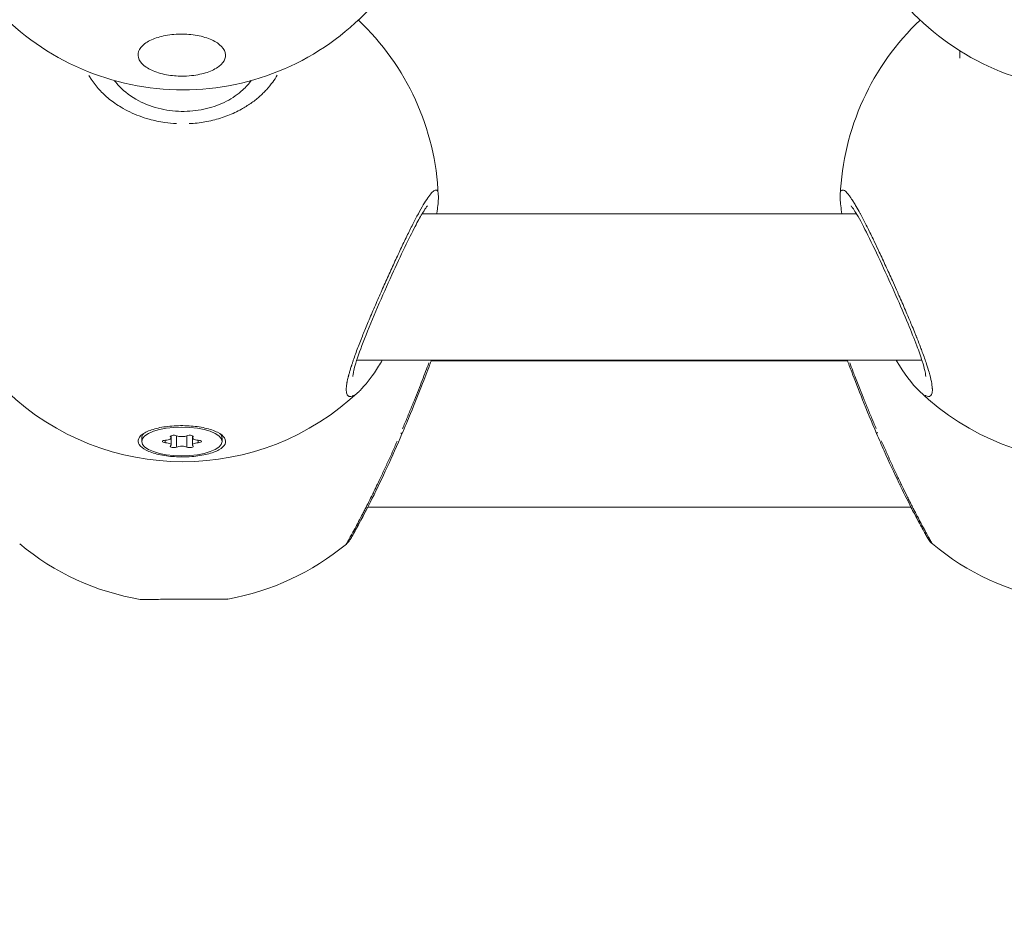
# Model space of a CAD drawing. Units: millimetres. Extents: x 2189 to 20732, y 1550 to 15276.
# Drawn here: x 4843 to 4951, y 11207 to 11306 of the extents above; entities that cross this region are included whole.
import ezdxf

# ---------------------------------------------------------------- set-up
doc = ezdxf.new("R2010")
doc.units = ezdxf.units.MM
doc.header["$LTSCALE"] = 80
doc.layers.get('0').update_dxf_attribs({"lineweight": 5})
doc.layers.add('Visible (ISO)', color=7, linetype='Continuous', lineweight=5)
doc.layers.add('Visible Narrow (ISO)', color=7, linetype='Continuous', lineweight=15)
doc.styles.get("Standard").update_dxf_attribs({"font": 'isocpeur.ttf'})
doc.dimstyles.new('OLCU', dxfattribs={"dimtxt": 300, "dimasz": 150, "dimexe": 0.18, "dimexo": 0.0625, "dimgap": 80, "dimtad": 1, "dimdec": 0, "dimlfac": 0.1, "dimrnd": 5, "dimzin": 0, "dimdsep": 46, "dimtxsty": 'Standard', "dimcen": 0.09, "dimse1": 1, "dimse2": 1, "dimadec": 0, "dimazin": 0, "dimtfac": 1, "dimtdec": 0, "dimtofl": 0, "dimtmove": 0, "dimatfit": 3, "dimfxl": 1, "dimtolj": 1, "dimtzin": 0, "dimarcsym": 0})

# ---------------------------------------------------------------- blocks, each defined once
blk = doc.blocks.new('*D5')
at = {"color": 0, "lineweight": -2, "transparency": 16777216}
blk.add_line((2694.17, 14585.59), (2694.17, 9780.19), dxfattribs=at)
at = {"color": 0, "transparency": 16777216}
for points in [[(2669.17, 14585.59), (2719.17, 14585.59), (2694.17, 14735.59)], [(2669.17, 9780.19), (2719.17, 9780.19), (2694.17, 9630.19)]]:
    blk.add_solid(points, dxfattribs=at)
at = {"layer": 'Defpoints', "color": 0, "transparency": 16777216}
for p in [(7794.3, 14735.59), (2694.17, 9630.19), (6823.97, 9630.19)]:
    blk.add_point(p, dxfattribs=at)
at = {"color": 0, "transparency": 16777216, "insert": (2464.17, 12182.89), "char_height": 300, "attachment_point": 5, "rotation": 90}
blk.add_mtext('\\A1;510', dxfattribs=at)
blk = doc.blocks.new('*D6')
at = {"color": 0, "lineweight": -2, "transparency": 16777216}
blk.add_line((3012.25, 14837.04), (11931.43, 14837.04), dxfattribs=at)
at = {"color": 0, "transparency": 16777216}
for points in [[(3012.25, 14862.04), (3012.25, 14812.04), (2862.25, 14837.04)], [(11931.43, 14862.04), (11931.43, 14812.04), (12081.43, 14837.04)]]:
    blk.add_solid(points, dxfattribs=at)
at = {"layer": 'Defpoints', "color": 0, "transparency": 16777216}
for p in [(12081.43, 14837.04), (2862.25, 9762.45), (12081.43, 9650.46)]:
    blk.add_point(p, dxfattribs=at)
at = {"color": 0, "transparency": 16777216, "insert": (7471.84, 15067.04), "char_height": 300, "attachment_point": 5}
blk.add_mtext('\\A1;920', dxfattribs=at)

msp = doc.modelspace()

# ---------------------------------------------------------------- linework, layer by layer
at = {"layer": 'Visible (ISO)'}
for p, q in [((4946.05, 11302.15), (4946.05, 11301.58)), ((4946.05, 11301.58), (4946.05, 11301.54)), ((4932.94, 11286.31), (4932.94, 11286.31)), ((4887.13, 11284.29), (4934.72, 11284.29)), ((4879.97, 11268.29), (4941.88, 11268.29)), ((4888.13, 11268.2), (4933.74, 11268.2)), ((4880.26, 11264.91), (4880.26, 11264.91)), ((4856.63, 11260.25), (4856.59, 11260.21)), ((4856.41, 11259.38), (4856.41, 11259.75)), ((4859.63, 11259.77), (4859.63, 11260.01)), ((4859.63, 11258.99), (4859.63, 11259.77)), ((4861.99, 11259.77), (4861.99, 11260.01)), ((4861.99, 11258.99), (4861.99, 11259.77)), ((4865.21, 11259.38), (4865.21, 11259.75)), ((4881.01, 11252.2), (4881.01, 11252.2)), ((4881.18, 11252.2), (4940.68, 11252.2))]:
    msp.add_line(p, q, dxfattribs=at)
for centre, start, end in [((4860.92, 11325.87), 223.2103, 316.8387), ((4960.92, 11325.87), 223.2103, 316.8387), ((4860.93, 11285.16), 2.3873, 46.6492), ((4960.92, 11285.16), 133.3682, 177.6555), ((4860.93, 11285.16), 226.3314, 313.6451), ((4960.92, 11285.16), 226.3314, 313.6451), ((4860.94, 11269.69), 230.2835, 260.3801), ((4860.94, 11269.69), 280.0939, 309.7141), ((4960.93, 11269.69), 230.2835, 260.3801)]:
    msp.add_arc(centre, 28, start, end, dxfattribs=at)
for centre, major_axis, ratio, start_param, end_param in [((4954.05, 11301.58), (-8, 0), 0.931836, 0, 0.000117), ((4860.81, 11259.75), (-4.4, 0), 0.357616, 5.961599, 6.283185), ((4860.81, 11259.75), (4.4, 0), 0.357616, 0, 0.290969), ((4859.06, 11259.38), (-0.387, 0), 0.357616, 4.846069, 7.720301), ((4858.91, 11259.77), (0.718, 0), 0.357616, 4.846069, 6.673104), ((4858.91, 11258.99), (0.718, 0), 0.357616, 5.893267, 7.720301), ((4859.93, 11259.92), (-0.387, 0), 0.357616, 3.798872, 6.673104), ((4860.81, 11260.16), (0.718, 0), 0.357616, 3.798872, 5.625906), ((4861.68, 11259.92), (0.387, 0), 0.357616, 5.893267, 8.767499), ((4862.7, 11259.77), (-0.718, 0), 0.357616, 5.893267, 7.720301), ((4862.7, 11258.99), (-0.718, 0), 0.357616, 4.846069, 6.673104), ((4862.56, 11259.38), (0.387, 0), 0.357616, 4.846069, 7.720301), ((4859.93, 11258.84), (-0.387, 0), 0.357616, 5.893267, 8.767499), ((4860.81, 11258.6), (-0.718, 0), 0.357616, 3.798872, 5.625906), ((4861.68, 11258.84), (0.387, 0), 0.357616, 3.798872, 6.673104)]:
    msp.add_ellipse(centre, major_axis=major_axis, ratio=ratio, start_param=start_param, end_param=end_param, dxfattribs=at)
msp.add_ellipse((4860.81, 11259.38), major_axis=(-4.4, 0), ratio=0.357616, dxfattribs=at)
for points, knots in [([(4860.79, 11299.38), (4860.53, 11299.38), (4860.26, 11299.39), (4859.41, 11299.46), (4858.8, 11299.57), (4857.72, 11299.9), (4857.25, 11300.12), (4856.55, 11300.59), (4856.28, 11300.88), (4855.99, 11301.48), (4855.98, 11301.79), (4856.17, 11302.36), (4856.4, 11302.65), (4857.07, 11303.17), (4857.52, 11303.4), (4858.5, 11303.73), (4859.09, 11303.86), (4860.34, 11303.99), (4860.99, 11304), (4862.18, 11303.9), (4862.79, 11303.79), (4863.88, 11303.46), (4864.35, 11303.24), (4865.05, 11302.77), (4865.33, 11302.48), (4865.62, 11301.88), (4865.63, 11301.57), (4865.43, 11301), (4865.21, 11300.7), (4864.53, 11300.18), (4864.07, 11299.96), (4863.58, 11299.79), (4863.09, 11299.63), (4862.5, 11299.5), (4861.52, 11299.39), (4861.15, 11299.37), (4860.79, 11299.38)], [0.283928, 0.283928, 0.283928, 0.283928, 0.361283, 0.361283, 0.541636, 0.541636, 0.721988, 0.721988, 0.90217, 0.90217, 1.082352, 1.082352, 1.262582, 1.262582, 1.442812, 1.442812, 1.623282, 1.623282, 1.803751, 1.803751, 1.984508, 1.984508, 2.165266, 2.165266, 2.346193, 2.346193, 2.527119, 2.527119, 2.707999, 2.707999, 2.888878, 2.888878, 2.888878, 3.069519, 3.069519, 3.172806, 3.172806, 3.172806, 3.172806]), ([(4853.45, 11298.88), (4853.61, 11298.67), (4853.79, 11298.45), (4854.54, 11297.66), (4855.25, 11297.12), (4856.82, 11296.29), (4857.66, 11295.98), (4859.35, 11295.6), (4860.22, 11295.51), (4861.89, 11295.53), (4862.73, 11295.63), (4864.28, 11296.01), (4865.03, 11296.29), (4866.37, 11296.98), (4866.98, 11297.4), (4867.84, 11298.19), (4868.15, 11298.54), (4868.41, 11298.89)], [0.501782, 0.501782, 0.501782, 0.501782, 0.61433, 0.61433, 0.929641, 0.929641, 1.207981, 1.207981, 1.463864, 1.463864, 1.71081, 1.71081, 1.958518, 1.958518, 2.215595, 2.215595, 2.400077, 2.400077, 2.400077, 2.400077]), ([(4888.91, 11286.31), (4888.93, 11285.83), (4888.88, 11285.35), (4888.78, 11284.63), (4888.75, 11284.47), (4888.72, 11284.29)], [0, 0, 0, 0, 0.2794929, 0.2794929, 0.361138, 0.361138, 0.361138, 0.361138]), ([(4933.12, 11284.29), (4933.02, 11284.92), (4932.95, 11285.47), (4932.94, 11286.08), (4932.94, 11286.19), (4932.94, 11286.31)], [2.4965135, 2.4965135, 2.4965135, 2.4965135, 2.7904904, 2.7904904, 2.8566637, 2.8566637, 2.8566637, 2.8566637]), ([(4887.71, 11285.16), (4887.71, 11285.16), (4887.71, 11285.15), (4887.66, 11285.1), (4887.61, 11285.03), (4887.42, 11284.77), (4887.28, 11284.55), (4886.9, 11283.92), (4886.64, 11283.45), (4886.02, 11282.25), (4885.64, 11281.48), (4884.78, 11279.71), (4884.3, 11278.67), (4883.3, 11276.46), (4882.76, 11275.26), (4881.74, 11272.9), (4881.25, 11271.71), (4880.43, 11269.63), (4880.09, 11268.69), (4879.77, 11267.64), (4879.7, 11267.37), (4879.61, 11266.96), (4879.58, 11266.81), (4879.55, 11266.6), (4879.55, 11266.53), (4879.54, 11266.49), (4879.54, 11266.48), (4879.54, 11266.48)], [0.257459, 0.257459, 0.257459, 0.257459, 0.304899, 0.304899, 0.419883, 0.419883, 0.594154, 0.594154, 0.843344, 0.843344, 1.154097, 1.154097, 1.509861, 1.509861, 1.895505, 1.895505, 2.286807, 2.286807, 2.648352, 2.648352, 2.791659, 2.791659, 2.905102, 2.905102, 2.99659, 2.99659, 3.03527, 3.03527, 3.03527, 3.03527]), ([(4942.31, 11266.48), (4942.31, 11266.48), (4942.31, 11266.48), (4942.31, 11266.49), (4942.3, 11266.55), (4942.28, 11266.76), (4942.25, 11266.93), (4942.14, 11267.42), (4942.04, 11267.77), (4941.76, 11268.66), (4941.56, 11269.24), (4941.04, 11270.6), (4940.71, 11271.43), (4939.95, 11273.27), (4939.5, 11274.32), (4938.53, 11276.51), (4938, 11277.68), (4936.97, 11279.92), (4936.45, 11281), (4935.53, 11282.85), (4935.11, 11283.64), (4934.62, 11284.47), (4934.48, 11284.68), (4934.29, 11284.97), (4934.21, 11285.07), (4934.15, 11285.15), (4934.13, 11285.16), (4934.13, 11285.16)], [0.433042, 0.433042, 0.433042, 0.433042, 0.44406, 0.44406, 0.545449, 0.545449, 0.676765, 0.676765, 0.855084, 0.855084, 1.086951, 1.086951, 1.373615, 1.373615, 1.713009, 1.713009, 2.092886, 2.092886, 2.485538, 2.485538, 2.859682, 2.859682, 3.019496, 3.019496, 3.148363, 3.148363, 3.212067, 3.212067, 3.212067, 3.212067]), ([(4888.16, 11268.29), (4888.1, 11268.11), (4888.03, 11267.93), (4887.7, 11267.07), (4887.4, 11266.28), (4886.7, 11264.5), (4886.3, 11263.49), (4885.57, 11261.72), (4885.25, 11260.96), (4884.4, 11258.98), (4883.85, 11257.74), (4882.75, 11255.36), (4882.19, 11254.19), (4881.15, 11252.13), (4880.67, 11251.21), (4879.92, 11249.82), (4879.63, 11249.31), (4879.4, 11248.9), (4879.36, 11248.82), (4879.31, 11248.74), (4879.3, 11248.73), (4879.29, 11248.71), (4879.29, 11248.71), (4879.29, 11248.7), (4879.29, 11248.7), (4879.29, 11248.7), (4879.29, 11248.7), (4879.29, 11248.7), (4879.29, 11248.7), (4879.29, 11248.7), (4879.29, 11248.7), (4879.29, 11248.7), (4879.29, 11248.7), (4879.29, 11248.7), (4879.29, 11248.7), (4879.29, 11248.7), (4879.29, 11248.7), (4879.29, 11248.7), (4879.29, 11248.7), (4879.29, 11248.7), (4879.29, 11248.7), (4879.29, 11248.7), (4879.29, 11248.7), (4879.29, 11248.7), (4879.29, 11248.7), (4879.29, 11248.7), (4879.29, 11248.7), (4879.28, 11248.69), (4879.28, 11248.68), (4879.25, 11248.64), (4879.24, 11248.62), (4879.17, 11248.51), (4879.11, 11248.43), (4878.98, 11248.29), (4878.91, 11248.22), (4878.83, 11248.15)], [0.851211, 0.851211, 0.851211, 0.851211, 0.948721, 0.948721, 1.276653, 1.276653, 1.625846, 1.625846, 1.873256, 1.873256, 2.27315, 2.27315, 2.683837, 2.683837, 3.090521, 3.090521, 3.459993, 3.459993, 3.594957, 3.594957, 3.658437, 3.658437, 3.687815, 3.687815, 3.701136, 3.701136, 3.711126, 3.711126, 3.712063, 3.712063, 3.712461, 3.712461, 3.71266, 3.71266, 3.712759, 3.712759, 3.712809, 3.712809, 3.712822, 3.712822, 3.712834, 3.712834, 3.712847, 3.712847, 3.712872, 3.712872, 3.713074, 3.713074, 3.71626, 3.71626, 3.725818, 3.725818, 3.754559, 3.754559, 3.784553, 3.784553, 3.784553, 3.784553]), ([(4882.77, 11268.29), (4882.64, 11268.05), (4882.5, 11267.83), (4881.74, 11266.63), (4881.14, 11265.81), (4880.45, 11265.09), (4880.36, 11264.99), (4880.26, 11264.91)], [2.2461773, 2.2461773, 2.2461773, 2.2461773, 2.3462884, 2.3462884, 2.7939475, 2.7939475, 2.8607394, 2.8607394, 2.8607394, 2.8607394]), ([(4942.57, 11248.71), (4942.57, 11248.71), (4942.57, 11248.71), (4942.57, 11248.71), (4942.56, 11248.73), (4942.52, 11248.8), (4942.45, 11248.91), (4942.22, 11249.33), (4942, 11249.73), (4941.44, 11250.74), (4941.1, 11251.39), (4940.3, 11252.94), (4939.83, 11253.87), (4938.83, 11255.96), (4938.28, 11257.15), (4937.47, 11258.98), (4937.19, 11259.61), (4936.38, 11261.51), (4935.85, 11262.78), (4934.94, 11265.06), (4934.53, 11266.1), (4934.01, 11267.47), (4933.85, 11267.91), (4933.7, 11268.29)], [0.428205, 0.428205, 0.428205, 0.428205, 0.447194, 0.447194, 0.507901, 0.507901, 0.690813, 0.690813, 0.985461, 0.985461, 1.299945, 1.299945, 1.657368, 1.657368, 2.05328, 2.05328, 2.259382, 2.259382, 2.672647, 2.672647, 3.062778, 3.062778, 3.274912, 3.274912, 3.274912, 3.274912]), ([(4941.59, 11264.91), (4940.76, 11265.69), (4939.95, 11266.82), (4939.1, 11268.24), (4939.09, 11268.27), (4939.08, 11268.29)], [0.0000969, 0.0000969, 0.0000969, 0.0000969, 0.6024674, 0.6024674, 0.6126588, 0.6126588, 0.6126588, 0.6126588]), ([(4860.81, 11257.69), (4860.54, 11257.69), (4860.27, 11257.7), (4859.43, 11257.75), (4858.81, 11257.83), (4857.73, 11258.08), (4857.26, 11258.24), (4856.56, 11258.6), (4856.29, 11258.81), (4856, 11259.25), (4855.99, 11259.49), (4856.19, 11259.91), (4856.41, 11260.13), (4857.09, 11260.51), (4857.54, 11260.68), (4858.51, 11260.93), (4859.11, 11261.02), (4860.35, 11261.12), (4861, 11261.12), (4862.19, 11261.05), (4862.8, 11260.97), (4863.89, 11260.72), (4864.36, 11260.56), (4865.06, 11260.21), (4865.34, 11259.99), (4865.63, 11259.54), (4865.64, 11259.31), (4865.44, 11258.89), (4865.22, 11258.67), (4864.54, 11258.28), (4864.09, 11258.11), (4863.6, 11257.99), (4863.1, 11257.87), (4862.51, 11257.77), (4861.53, 11257.7), (4861.17, 11257.68), (4860.81, 11257.69)], [0.283928, 0.283928, 0.283928, 0.283928, 0.361283, 0.361283, 0.541636, 0.541636, 0.721988, 0.721988, 0.90217, 0.90217, 1.082352, 1.082352, 1.262582, 1.262582, 1.442812, 1.442812, 1.623282, 1.623282, 1.803751, 1.803751, 1.984508, 1.984508, 2.165266, 2.165266, 2.346193, 2.346193, 2.527119, 2.527119, 2.707999, 2.707999, 2.888878, 2.888878, 2.888878, 3.069519, 3.069519, 3.172806, 3.172806, 3.172806, 3.172806]), ([(4881.18, 11252.2), (4880.71, 11251.28), (4880.27, 11250.47), (4879.66, 11249.35), (4879.44, 11248.97), (4879.33, 11248.77), (4879.31, 11248.74), (4879.3, 11248.72), (4879.29, 11248.71), (4879.29, 11248.7), (4879.29, 11248.7), (4879.29, 11248.7), (4879.29, 11248.7), (4879.29, 11248.7), (4879.29, 11248.7), (4879.29, 11248.7)], [2.6484053, 2.6484053, 2.6484053, 2.6484053, 3.0464125, 3.0464125, 3.3988368, 3.3988368, 3.4780594, 3.4780594, 3.5148331, 3.5148331, 3.5317965, 3.5317965, 3.5445188, 3.5445188, 3.5451704, 3.5451704, 3.5451704, 3.5451704]), ([(4943.03, 11248.16), (4942.87, 11248.29), (4942.73, 11248.46), (4942.61, 11248.65), (4942.6, 11248.66), (4942.59, 11248.67), (4942.59, 11248.67), (4942.59, 11248.68), (4942.59, 11248.68), (4942.59, 11248.68), (4942.58, 11248.69), (4942.58, 11248.69), (4942.58, 11248.69), (4942.58, 11248.7), (4942.58, 11248.7), (4942.58, 11248.7), (4942.58, 11248.7), (4942.58, 11248.7), (4942.58, 11248.7), (4942.57, 11248.71), (4942.57, 11248.71), (4942.56, 11248.73), (4942.55, 11248.75), (4942.47, 11248.9), (4942.34, 11249.11), (4941.97, 11249.78), (4941.71, 11250.26), (4941.18, 11251.24), (4940.94, 11251.7), (4940.68, 11252.2)], [0.000019, 0.000019, 0.000019, 0.000019, 0.0635976, 0.0635976, 0.0672605, 0.0672605, 0.0684201, 0.0684201, 0.0692077, 0.0692077, 0.0700002, 0.0700002, 0.0707939, 0.0707939, 0.0740417, 0.0740417, 0.0771826, 0.0771826, 0.0866011, 0.0866011, 0.1148544, 0.1148544, 0.1996978, 0.1996978, 0.4565269, 0.4565269, 0.752273, 0.752273, 0.9674691, 0.9674691, 0.9674691, 0.9674691]), ([(4856.26, 11242.09), (4856.26, 11242.09), (4856.28, 11242.09), (4856.42, 11242.09), (4856.65, 11242.09), (4857.33, 11242.09), (4857.78, 11242.09), (4858.27, 11242.09), (4858.76, 11242.1), (4859.36, 11242.1), (4860.34, 11242.1), (4860.7, 11242.1), (4861.06, 11242.11)], [2.4495901, 2.4495901, 2.4495901, 2.4495901, 2.5271194, 2.5271194, 2.7079986, 2.7079986, 2.8888778, 2.8888778, 2.8888778, 3.0695195, 3.0695195, 3.1728059, 3.1728059, 3.1728059, 3.1728059]), ([(4861.06, 11242.11), (4861.33, 11242.11), (4861.6, 11242.11), (4862.44, 11242.11), (4863.06, 11242.11), (4864.14, 11242.12), (4864.61, 11242.12), (4865.3, 11242.12), (4865.58, 11242.12), (4865.8, 11242.13), (4865.84, 11242.13), (4865.84, 11242.13)], [0.2839281, 0.2839281, 0.2839281, 0.2839281, 0.3612833, 0.3612833, 0.5416358, 0.5416358, 0.7219882, 0.7219882, 0.9021699, 0.9021699, 1.0051498, 1.0051498, 1.0051498, 1.0051498])]:
    msp.add_open_spline(points, degree=3, knots=knots, dxfattribs=at)
for points in [[(4888.16, 11268.29), (4888.15, 11268.26), (4888.14, 11268.23), (4888.13, 11268.2)], [(4933.74, 11268.2), (4933.72, 11268.23), (4933.71, 11268.26), (4933.7, 11268.29)]]:
    msp.add_open_spline(points, degree=3, dxfattribs=at)
at = {"layer": 'Visible Narrow (ISO)'}
for p, q in [((4859, 11259.26), (4859, 11259.5)), ((4859.57, 11259.88), (4859.57, 11259.97)), ((4860.24, 11258.82), (4860.24, 11259.94)), ((4861.37, 11258.82), (4861.37, 11259.94)), ((4862.04, 11259.88), (4862.04, 11259.97)), ((4862.61, 11259.26), (4862.61, 11259.5))]:
    msp.add_line(p, q, dxfattribs=at)
for centre, major_axis, ratio, start_param, end_param in [((4954.05, 11301.58), (-8, 0), 0.931836, 0.001669, 0.029603), ((4860.92, 11301.58), (-8, 0), 0.933995, 0.369109, 0.369604), ((4860.92, 11301.58), (8, 0), 0.933995, 5.901895, 5.913214)]:
    msp.add_ellipse(centre, major_axis=major_axis, ratio=ratio, start_param=start_param, end_param=end_param, dxfattribs=at)
for points, knots in [([(4850.63, 11299.45), (4850.71, 11299.31), (4851.04, 11298.78), (4851.59, 11298.07), (4852.28, 11297.37), (4853.04, 11296.7), (4853.99, 11296.04), (4855.11, 11295.44), (4856.13, 11295), (4857.41, 11294.59), (4858.78, 11294.3), (4859.8, 11294.2), (4860.23, 11294.18)], [-21.924742, -21.924742, -21.924742, -21.924742, -21.482485, -20.21881, -19.586972, -18.955134, -17.691458, -16.849008, -16.006558, -15.164107, -13.900432, -12.96906, -12.96906, -12.96906, -12.96906]), ([(4861.63, 11294.18), (4861.91, 11294.19), (4862.79, 11294.26), (4864.21, 11294.51), (4865.86, 11295.03), (4867.05, 11295.58), (4867.86, 11296.06), (4868.53, 11296.5), (4869.07, 11296.91), (4869.49, 11297.3), (4869.77, 11297.56), (4870.22, 11298.02), (4870.75, 11298.68), (4871.1, 11299.22), (4871.24, 11299.47)], [-11.972869, -11.972869, -11.972869, -11.972869, -11.37308, -10.109405, -8.845729, -7.582054, -7.108175, -6.634297, -5.68654, -5.449601, -5.212662, -4.738784, -3.791027, -2.997116, -2.997116, -2.997116, -2.997116]), ([(4888.8, 11286.82), (4888.76, 11286.87), (4888.72, 11286.9), (4888.68, 11286.91), (4888.61, 11286.93), (4888.52, 11286.9), (4888.42, 11286.83), (4888.37, 11286.79), (4888.31, 11286.74), (4888.25, 11286.68), (4888.2, 11286.63), (4888.13, 11286.56), (4888.07, 11286.48), (4887.94, 11286.32), (4887.79, 11286.12), (4887.64, 11285.88), (4887.48, 11285.64), (4887.31, 11285.37), (4887.13, 11285.06), (4886.96, 11284.75), (4886.77, 11284.4), (4886.57, 11284.03), (4886.37, 11283.66), (4886.17, 11283.26), (4885.95, 11282.84), (4885.74, 11282.42), (4885.52, 11281.97), (4885.29, 11281.5), (4885.07, 11281.03), (4884.83, 11280.55), (4884.6, 11280.05), (4884.37, 11279.55), (4884.13, 11279.04), (4883.89, 11278.52), (4883.65, 11278), (4883.41, 11277.46), (4883.17, 11276.93), (4882.93, 11276.39), (4882.69, 11275.85), (4882.45, 11275.31), (4882.21, 11274.77), (4881.98, 11274.23), (4881.75, 11273.69), (4881.52, 11273.16), (4881.29, 11272.62), (4881.07, 11272.1), (4880.88, 11271.63), (4880.7, 11271.18), (4880.52, 11270.74), (4880.5, 11270.68), (4880.47, 11270.62), (4880.45, 11270.56), (4880.35, 11270.31), (4880.26, 11270.07), (4880.16, 11269.83), (4880.07, 11269.59), (4879.98, 11269.35), (4879.9, 11269.12), (4879.81, 11268.89), (4879.73, 11268.66), (4879.65, 11268.44), (4879.61, 11268.33), (4879.58, 11268.22), (4879.54, 11268.11), (4879.52, 11268.06), (4879.5, 11268), (4879.49, 11267.95), (4879.47, 11267.9), (4879.45, 11267.84), (4879.43, 11267.79), (4879.42, 11267.76), (4879.41, 11267.72), (4879.4, 11267.69), (4879.39, 11267.65), (4879.38, 11267.62), (4879.37, 11267.59), (4879.35, 11267.52), (4879.32, 11267.45), (4879.3, 11267.38), (4879.26, 11267.25), (4879.22, 11267.12), (4879.19, 11267), (4879.17, 11266.94), (4879.15, 11266.87), (4879.14, 11266.81), (4879.12, 11266.75), (4879.1, 11266.69), (4879.09, 11266.63), (4879.08, 11266.6), (4879.07, 11266.58), (4879.06, 11266.55), (4879.06, 11266.52), (4879.05, 11266.49), (4879.04, 11266.46), (4879.03, 11266.4), (4879.01, 11266.35), (4879, 11266.29), (4878.98, 11266.18), (4878.95, 11266.07), (4878.93, 11265.97), (4878.93, 11265.94), (4878.92, 11265.92), (4878.92, 11265.89), (4878.91, 11265.87), (4878.91, 11265.84), (4878.9, 11265.82), (4878.9, 11265.79), (4878.89, 11265.77), (4878.89, 11265.75), (4878.89, 11265.72), (4878.88, 11265.7), (4878.88, 11265.67), (4878.84, 11265.45), (4878.83, 11265.26), (4878.82, 11265.09), (4878.82, 11265.04), (4878.82, 11265), (4878.82, 11264.95), (4878.83, 11264.77), (4878.86, 11264.62), (4878.92, 11264.51), (4878.92, 11264.51), (4878.92, 11264.5), (4878.93, 11264.49), (4878.94, 11264.47), (4878.96, 11264.44), (4878.98, 11264.42), (4879, 11264.4), (4879.01, 11264.38), (4879.04, 11264.36), (4879.05, 11264.36), (4879.06, 11264.35), (4879.07, 11264.34), (4879.07, 11264.34), (4879.08, 11264.34), (4879.09, 11264.33), (4879.09, 11264.33), (4879.1, 11264.33), (4879.1, 11264.33), (4879.11, 11264.32), (4879.12, 11264.32), (4879.12, 11264.32), (4879.13, 11264.32), (4879.13, 11264.32), (4879.14, 11264.31), (4879.14, 11264.31), (4879.15, 11264.31), (4879.15, 11264.31), (4879.15, 11264.31), (4879.16, 11264.31), (4879.16, 11264.31), (4879.16, 11264.31), (4879.17, 11264.31), (4879.17, 11264.31), (4879.17, 11264.31), (4879.17, 11264.31), (4879.18, 11264.31), (4879.18, 11264.31), (4879.18, 11264.31), (4879.18, 11264.31), (4879.18, 11264.3), (4879.18, 11264.3), (4879.18, 11264.3), (4879.27, 11264.29), (4879.37, 11264.31), (4879.49, 11264.35), (4879.51, 11264.36), (4879.54, 11264.37), (4879.56, 11264.38), (4879.58, 11264.39), (4879.6, 11264.4), (4879.61, 11264.41)], [-38.733134, -38.733134, -38.733134, -38.733134, -37.910268, -37.910268, -37.910268, -36.646593, -36.646593, -36.646593, -36.014755, -36.014755, -36.014755, -35.382917, -35.382917, -35.382917, -34.119241, -34.119241, -34.119241, -32.855566, -32.855566, -32.855566, -31.59189, -31.59189, -31.59189, -30.328214, -30.328214, -30.328214, -29.064539, -29.064539, -29.064539, -27.800863, -27.800863, -27.800863, -26.537188, -26.537188, -26.537188, -25.273512, -25.273512, -25.273512, -24.009836, -24.009836, -24.009836, -22.746161, -22.746161, -22.746161, -21.482485, -21.482485, -21.482485, -20.371338, -20.371338, -20.371338, -20.21881, -20.21881, -20.21881, -19.586972, -19.586972, -19.586972, -18.955134, -18.955134, -18.955134, -18.323296, -18.323296, -18.323296, -18.007377, -18.007377, -18.007377, -17.849418, -17.849418, -17.849418, -17.691458, -17.691458, -17.691458, -17.586152, -17.586152, -17.586152, -17.480846, -17.480846, -17.480846, -17.270233, -17.270233, -17.270233, -16.849008, -16.849008, -16.849008, -16.638395, -16.638395, -16.638395, -16.427783, -16.427783, -16.427783, -16.322477, -16.322477, -16.322477, -16.21717, -16.21717, -16.21717, -16.006558, -16.006558, -16.006558, -15.585332, -15.585332, -15.585332, -15.480026, -15.480026, -15.480026, -15.37472, -15.37472, -15.37472, -15.269414, -15.269414, -15.269414, -15.164107, -15.164107, -15.164107, -14.177966, -14.177966, -14.177966, -13.900432, -13.900432, -13.900432, -12.715918, -12.715918, -12.715918, -12.636756, -12.636756, -12.636756, -12.320837, -12.320837, -12.320837, -12.004918, -12.004918, -12.004918, -11.846959, -11.846959, -11.846959, -11.767979, -11.767979, -11.767979, -11.688999, -11.688999, -11.688999, -11.61002, -11.61002, -11.61002, -11.53104, -11.53104, -11.53104, -11.49155, -11.49155, -11.49155, -11.45206, -11.45206, -11.45206, -11.41257, -11.41257, -11.41257, -11.392825, -11.392825, -11.392825, -11.382953, -11.382953, -11.382953, -11.37308, -11.37308, -11.37308, -10.326222, -10.326222, -10.326222, -10.109405, -10.109405, -10.109405, -9.969809, -9.969809, -9.969809, -9.969809]), ([(4942.24, 11264.41), (4942.26, 11264.4), (4942.28, 11264.39), (4942.31, 11264.38), (4942.41, 11264.33), (4942.51, 11264.3), (4942.6, 11264.3), (4942.63, 11264.3), (4942.66, 11264.3), (4942.68, 11264.31), (4942.71, 11264.31), (4942.73, 11264.32), (4942.76, 11264.33), (4942.83, 11264.36), (4942.89, 11264.42), (4942.93, 11264.51), (4942.99, 11264.61), (4943.02, 11264.76), (4943.03, 11264.94), (4943.03, 11264.96), (4943.03, 11264.97), (4943.03, 11264.98), (4943.03, 11264.98), (4943.03, 11264.98), (4943.03, 11264.98), (4943.03, 11264.98), (4943.03, 11264.99), (4943.03, 11264.99), (4943.03, 11264.99), (4943.03, 11264.99), (4943.03, 11265), (4943.03, 11265), (4943.03, 11265.01), (4943.03, 11265.02), (4943.03, 11265.03), (4943.03, 11265.04), (4943.03, 11265.05), (4943.03, 11265.05), (4943.03, 11265.05), (4943.03, 11265.06), (4943.03, 11265.08), (4943.03, 11265.11), (4943.03, 11265.14), (4943.03, 11265.17), (4943.02, 11265.19), (4943.02, 11265.22), (4943.02, 11265.25), (4943.02, 11265.27), (4943.02, 11265.29), (4943.02, 11265.3), (4943.02, 11265.31), (4943.02, 11265.31), (4943.01, 11265.37), (4943, 11265.44), (4942.99, 11265.51), (4942.99, 11265.54), (4942.99, 11265.57), (4942.98, 11265.61), (4942.98, 11265.62), (4942.98, 11265.63), (4942.98, 11265.65), (4942.97, 11265.65), (4942.97, 11265.65), (4942.97, 11265.66), (4942.97, 11265.67), (4942.97, 11265.68), (4942.97, 11265.69), (4942.97, 11265.69), (4942.97, 11265.7), (4942.96, 11265.71), (4942.92, 11266), (4942.85, 11266.32), (4942.75, 11266.68), (4942.73, 11266.77), (4942.7, 11266.86), (4942.67, 11266.95), (4942.59, 11267.23), (4942.5, 11267.53), (4942.4, 11267.85), (4942.33, 11268.06), (4942.26, 11268.27), (4942.18, 11268.49), (4942.1, 11268.72), (4942.02, 11268.94), (4941.93, 11269.17), (4941.87, 11269.35), (4941.8, 11269.52), (4941.73, 11269.7), (4941.62, 11270), (4941.5, 11270.31), (4941.38, 11270.62), (4941.36, 11270.65), (4941.35, 11270.68), (4941.34, 11270.72), (4941.33, 11270.75), (4941.31, 11270.78), (4941.3, 11270.81), (4941.28, 11270.86), (4941.26, 11270.9), (4941.24, 11270.95), (4941.24, 11270.97), (4941.23, 11270.98), (4941.22, 11271), (4941.17, 11271.13), (4941.12, 11271.25), (4941.07, 11271.38), (4940.96, 11271.64), (4940.86, 11271.9), (4940.75, 11272.16), (4940.67, 11272.36), (4940.58, 11272.56), (4940.5, 11272.75), (4940.47, 11272.82), (4940.45, 11272.89), (4940.42, 11272.95), (4940.31, 11273.22), (4940.19, 11273.48), (4940.08, 11273.75), (4939.85, 11274.29), (4939.61, 11274.83), (4939.37, 11275.37), (4939.28, 11275.57), (4939.19, 11275.78), (4939.1, 11275.98), (4938.95, 11276.32), (4938.8, 11276.66), (4938.65, 11276.99), (4938.41, 11277.53), (4938.17, 11278.05), (4937.93, 11278.57), (4937.69, 11279.09), (4937.46, 11279.61), (4937.22, 11280.11), (4937.04, 11280.48), (4936.87, 11280.85), (4936.7, 11281.21), (4936.64, 11281.32), (4936.59, 11281.44), (4936.53, 11281.56), (4936.3, 11282.02), (4936.09, 11282.47), (4935.87, 11282.89), (4935.66, 11283.31), (4935.45, 11283.71), (4935.26, 11284.08), (4935.21, 11284.17), (4935.16, 11284.26), (4935.11, 11284.35), (4934.97, 11284.62), (4934.83, 11284.87), (4934.69, 11285.1), (4934.6, 11285.25), (4934.52, 11285.39), (4934.44, 11285.53), (4934.35, 11285.66), (4934.27, 11285.79), (4934.19, 11285.91), (4934.14, 11286), (4934.08, 11286.08), (4934.02, 11286.16), (4933.93, 11286.29), (4933.85, 11286.4), (4933.76, 11286.5), (4933.64, 11286.65), (4933.52, 11286.77), (4933.42, 11286.84), (4933.32, 11286.9), (4933.23, 11286.93), (4933.16, 11286.91), (4933.12, 11286.89), (4933.08, 11286.86), (4933.05, 11286.82)], [9.919649, 9.919649, 9.919649, 9.919649, 10.109405, 10.109405, 10.109405, 11.041323, 11.041323, 11.041323, 11.37308, 11.37308, 11.37308, 11.688999, 11.688999, 11.688999, 12.636756, 12.636756, 12.636756, 13.828901, 13.828901, 13.828901, 13.900432, 13.900432, 13.900432, 13.910304, 13.910304, 13.910304, 13.920177, 13.920177, 13.920177, 13.939922, 13.939922, 13.939922, 13.979411, 13.979411, 13.979411, 14.038646, 14.038646, 14.038646, 14.058391, 14.058391, 14.058391, 14.216351, 14.216351, 14.216351, 14.37431, 14.37431, 14.37431, 14.49278, 14.49278, 14.49278, 14.532269, 14.532269, 14.532269, 14.848188, 14.848188, 14.848188, 15.006148, 15.006148, 15.006148, 15.065383, 15.065383, 15.065383, 15.085128, 15.085128, 15.085128, 15.124617, 15.124617, 15.124617, 15.164107, 15.164107, 15.164107, 16.427783, 16.427783, 16.427783, 16.743702, 16.743702, 16.743702, 17.691458, 17.691458, 17.691458, 18.323296, 18.323296, 18.323296, 18.955134, 18.955134, 18.955134, 19.429012, 19.429012, 19.429012, 20.21881, 20.21881, 20.21881, 20.297789, 20.297789, 20.297789, 20.376769, 20.376769, 20.376769, 20.495239, 20.495239, 20.495239, 20.534729, 20.534729, 20.534729, 20.850647, 20.850647, 20.850647, 21.482485, 21.482485, 21.482485, 21.956364, 21.956364, 21.956364, 22.114323, 22.114323, 22.114323, 22.746161, 22.746161, 22.746161, 24.009836, 24.009836, 24.009836, 24.483715, 24.483715, 24.483715, 25.273512, 25.273512, 25.273512, 26.537188, 26.537188, 26.537188, 27.800863, 27.800863, 27.800863, 28.74862, 28.74862, 28.74862, 29.064539, 29.064539, 29.064539, 30.328214, 30.328214, 30.328214, 31.59189, 31.59189, 31.59189, 31.907809, 31.907809, 31.907809, 32.855566, 32.855566, 32.855566, 33.487404, 33.487404, 33.487404, 34.119241, 34.119241, 34.119241, 34.59312, 34.59312, 34.59312, 35.382917, 35.382917, 35.382917, 36.646593, 36.646593, 36.646593, 37.910268, 37.910268, 37.910268, 38.680404, 38.680404, 38.680404, 38.680404]), ([(4887.88, 11267.98), (4887.88, 11267.97), (4887.87, 11267.97), (4887.87, 11267.96), (4887.76, 11267.67), (4887.65, 11267.37), (4887.52, 11267.05), (4887.4, 11266.74), (4887.27, 11266.41), (4887.14, 11266.07), (4887.01, 11265.72), (4886.87, 11265.37), (4886.72, 11265.01), (4886.58, 11264.64), (4886.43, 11264.27), (4886.28, 11263.89), (4886.12, 11263.51), (4885.96, 11263.12), (4885.8, 11262.72), (4885.64, 11262.33), (4885.47, 11261.93), (4885.31, 11261.53), (4885.22, 11261.33), (4885.14, 11261.13), (4885.05, 11260.93), (4885.03, 11260.87), (4885.01, 11260.82), (4884.98, 11260.77)], [46.411697, 46.411697, 46.411697, 46.411697, 46.440078, 46.440078, 46.440078, 47.387835, 47.387835, 47.387835, 48.335592, 48.335592, 48.335592, 49.283349, 49.283349, 49.283349, 50.231105, 50.231105, 50.231105, 51.178862, 51.178862, 51.178862, 52.126619, 52.126619, 52.126619, 52.600497, 52.600497, 52.600497, 52.723695, 52.723695, 52.723695, 52.723695]), ([(4936.86, 11260.81), (4936.84, 11260.86), (4936.82, 11260.92), (4936.79, 11260.97), (4936.71, 11261.17), (4936.62, 11261.38), (4936.54, 11261.58), (4936.37, 11261.98), (4936.2, 11262.38), (4936.04, 11262.78), (4935.88, 11263.17), (4935.72, 11263.56), (4935.56, 11263.95), (4935.41, 11264.33), (4935.26, 11264.7), (4935.12, 11265.06), (4934.92, 11265.57), (4934.72, 11266.07), (4934.54, 11266.53), (4934.46, 11266.73), (4934.39, 11266.92), (4934.32, 11267.11), (4934.2, 11267.42), (4934.09, 11267.71), (4933.98, 11267.99)], [-52.72629, -52.72629, -52.72629, -52.72629, -52.600497, -52.600497, -52.600497, -52.126619, -52.126619, -52.126619, -51.178862, -51.178862, -51.178862, -50.231105, -50.231105, -50.231105, -49.283349, -49.283349, -49.283349, -47.951024, -47.951024, -47.951024, -47.387835, -47.387835, -47.387835, -46.462651, -46.462651, -46.462651, -46.462651]), ([(4884.81, 11260.31), (4884.86, 11260.28), (4884.9, 11260.25), (4884.92, 11260.23), (4884.92, 11260.22), (4884.93, 11260.21), (4884.93, 11260.2)], [0.0208434, 0.0208434, 0.0208434, 0.0208434, 0.2828085, 0.2828085, 0.2828085, 0.3960249, 0.3960249, 0.3960249, 0.3960249]), ([(4937.04, 11260.36), (4936.98, 11260.32), (4936.95, 11260.29), (4936.93, 11260.27), (4936.92, 11260.26), (4936.92, 11260.25), (4936.92, 11260.25)], [0.0208783, 0.0208783, 0.0208783, 0.0208783, 0.2826029, 0.2826029, 0.2826029, 0.3959923, 0.3959923, 0.3959923, 0.3959923]), ([(4884.4, 11259.42), (4884.36, 11259.31), (4884.31, 11259.21), (4884.26, 11259.1), (4884.09, 11258.7), (4883.91, 11258.29), (4883.73, 11257.89), (4883.59, 11257.59), (4883.45, 11257.29), (4883.32, 11256.99), (4883.27, 11256.89), (4883.23, 11256.79), (4883.18, 11256.7), (4883, 11256.3), (4882.82, 11255.92), (4882.64, 11255.54), (4882.38, 11254.98), (4882.12, 11254.43), (4881.86, 11253.91), (4881.77, 11253.72), (4881.68, 11253.54), (4881.59, 11253.36), (4881.46, 11253.1), (4881.33, 11252.84), (4881.21, 11252.6), (4881.17, 11252.52), (4881.13, 11252.43), (4881.09, 11252.35), (4881.01, 11252.19), (4880.93, 11252.04), (4880.85, 11251.88), (4880.77, 11251.73), (4880.69, 11251.58), (4880.62, 11251.44), (4880.46, 11251.14), (4880.32, 11250.86), (4880.18, 11250.6), (4880.13, 11250.51), (4880.09, 11250.43), (4880.04, 11250.35), (4879.9, 11250.09), (4879.78, 11249.85), (4879.66, 11249.64), (4879.62, 11249.57), (4879.59, 11249.51), (4879.55, 11249.44), (4879.44, 11249.25), (4879.35, 11249.07), (4879.26, 11248.92), (4879.23, 11248.86), (4879.2, 11248.81), (4879.17, 11248.76), (4879.15, 11248.71), (4879.12, 11248.67), (4879.1, 11248.63), (4879.03, 11248.5), (4878.97, 11248.4), (4878.93, 11248.32), (4878.89, 11248.27), (4878.87, 11248.22), (4878.85, 11248.2)], [0.702029, 0.702029, 0.702029, 0.702029, 0.947757, 0.947757, 0.947757, 1.895513, 1.895513, 1.895513, 2.606331, 2.606331, 2.606331, 2.84327, 2.84327, 2.84327, 3.791027, 3.791027, 3.791027, 5.190757, 5.190757, 5.190757, 5.68654, 5.68654, 5.68654, 6.397358, 6.397358, 6.397358, 6.634297, 6.634297, 6.634297, 7.108175, 7.108175, 7.108175, 7.582054, 7.582054, 7.582054, 8.52981, 8.52981, 8.52981, 8.845729, 8.845729, 8.845729, 9.808108, 9.808108, 9.808108, 10.109405, 10.109405, 10.109405, 11.041323, 11.041323, 11.041323, 11.37308, 11.37308, 11.37308, 11.688999, 11.688999, 11.688999, 12.636756, 12.636756, 12.636756, 13.338795, 13.338795, 13.338795, 13.338795]), ([(4943.01, 11248.2), (4942.99, 11248.23), (4942.97, 11248.27), (4942.94, 11248.32), (4942.94, 11248.33), (4942.93, 11248.33), (4942.93, 11248.34), (4942.91, 11248.37), (4942.9, 11248.4), (4942.88, 11248.43), (4942.86, 11248.46), (4942.84, 11248.49), (4942.82, 11248.53), (4942.81, 11248.55), (4942.8, 11248.57), (4942.79, 11248.59), (4942.78, 11248.6), (4942.78, 11248.61), (4942.77, 11248.62), (4942.76, 11248.63), (4942.76, 11248.64), (4942.75, 11248.65), (4942.75, 11248.66), (4942.74, 11248.67), (4942.73, 11248.68), (4942.73, 11248.7), (4942.72, 11248.71), (4942.72, 11248.72), (4942.71, 11248.72), (4942.71, 11248.73), (4942.71, 11248.74), (4942.7, 11248.74), (4942.7, 11248.75), (4942.7, 11248.75), (4942.69, 11248.76), (4942.69, 11248.76), (4942.69, 11248.77), (4942.68, 11248.77), (4942.68, 11248.78), (4942.68, 11248.78), (4942.68, 11248.78), (4942.68, 11248.78), (4942.68, 11248.78), (4942.68, 11248.78), (4942.68, 11248.79), (4942.68, 11248.79), (4942.59, 11248.95), (4942.48, 11249.13), (4942.37, 11249.34), (4942.34, 11249.39), (4942.32, 11249.43), (4942.29, 11249.48), (4942.22, 11249.61), (4942.14, 11249.76), (4942.06, 11249.91), (4941.97, 11250.06), (4941.89, 11250.22), (4941.8, 11250.39), (4941.67, 11250.64), (4941.53, 11250.9), (4941.39, 11251.17), (4941.33, 11251.27), (4941.28, 11251.38), (4941.22, 11251.48), (4941.15, 11251.63), (4941.07, 11251.78), (4940.99, 11251.94), (4940.91, 11252.09), (4940.83, 11252.25), (4940.75, 11252.41), (4940.67, 11252.57), (4940.58, 11252.74), (4940.5, 11252.9), (4940.41, 11253.07), (4940.33, 11253.24), (4940.24, 11253.41), (4940.07, 11253.76), (4939.9, 11254.11), (4939.72, 11254.48), (4939.55, 11254.84), (4939.37, 11255.21), (4939.19, 11255.59), (4939.01, 11255.97), (4938.83, 11256.36), (4938.65, 11256.75), (4938.47, 11257.15), (4938.29, 11257.54), (4938.12, 11257.94), (4937.94, 11258.34), (4937.76, 11258.74), (4937.58, 11259.15), (4937.53, 11259.25), (4937.49, 11259.36), (4937.44, 11259.46)], [-13.391073, -13.391073, -13.391073, -13.391073, -12.715918, -12.715918, -12.715918, -12.636756, -12.636756, -12.636756, -12.320837, -12.320837, -12.320837, -12.004918, -12.004918, -12.004918, -11.846959, -11.846959, -11.846959, -11.767979, -11.767979, -11.767979, -11.688999, -11.688999, -11.688999, -11.61002, -11.61002, -11.61002, -11.53104, -11.53104, -11.53104, -11.49155, -11.49155, -11.49155, -11.45206, -11.45206, -11.45206, -11.41257, -11.41257, -11.41257, -11.392825, -11.392825, -11.392825, -11.382953, -11.382953, -11.382953, -11.37308, -11.37308, -11.37308, -10.326222, -10.326222, -10.326222, -10.109405, -10.109405, -10.109405, -9.477567, -9.477567, -9.477567, -8.845729, -8.845729, -8.845729, -7.922442, -7.922442, -7.922442, -7.582054, -7.582054, -7.582054, -7.108175, -7.108175, -7.108175, -6.634297, -6.634297, -6.634297, -6.160419, -6.160419, -6.160419, -5.68654, -5.68654, -5.68654, -4.738784, -4.738784, -4.738784, -3.791027, -3.791027, -3.791027, -2.84327, -2.84327, -2.84327, -1.895513, -1.895513, -1.895513, -0.947757, -0.947757, -0.947757, -0.704693, -0.704693, -0.704693, -0.704693])]:
    msp.add_open_spline(points, degree=3, knots=knots, dxfattribs=at)

# ---------------------------------------------------------------- dimensions: what is measured, and where the dimension line sits
dim = msp.add_linear_dim(base=(12081.43, 14837.04), p1=(2862.25, 9762.45), p2=(12081.43, 9650.46), dimstyle='OLCU')
dim.commit()
dim.dimension.update_dxf_attribs({"geometry": '*D6', "text_midpoint": (7471.84, 15067.04)})
dim = msp.add_linear_dim(base=(2694.17, 9630.19), p1=(7794.3, 14735.59), p2=(6823.97, 9630.19), angle=90, dimstyle='OLCU')
dim.commit()
dim.dimension.update_dxf_attribs({"geometry": '*D5', "text_midpoint": (2464.17, 12182.89)})

doc.saveas('drawing.dxf')
